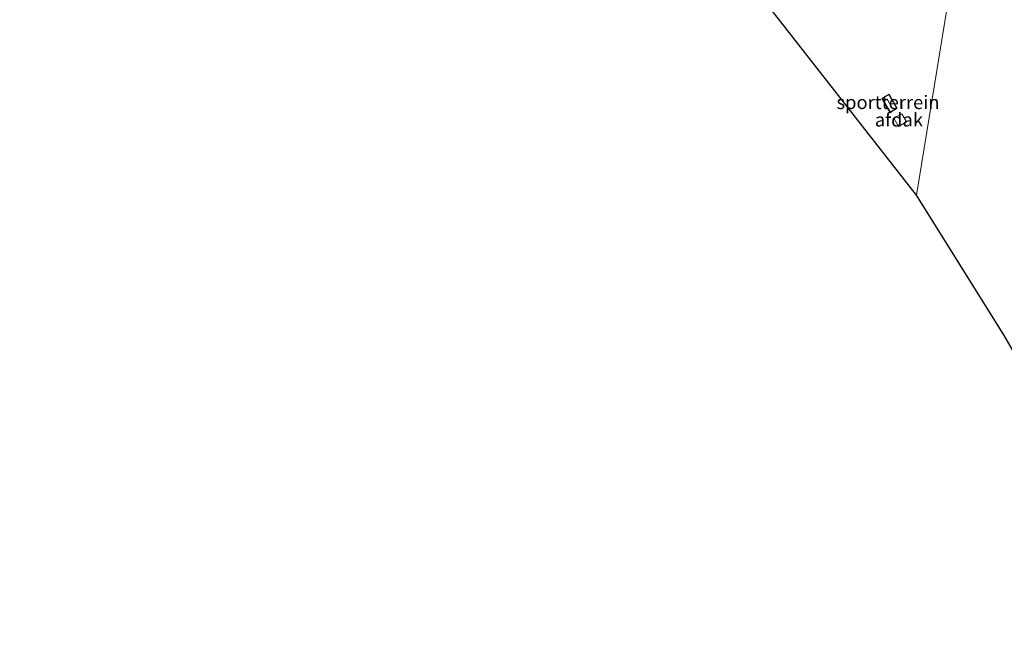
# Model space of a CAD drawing. Units: metres. Extents: x 155978 to 158207, y 381249 to 387503.
# Drawn here: x 157372 to 157555, y 384427 to 384540 of the extents above; entities that cross this region are included whole.
import ezdxf
from ezdxf.enums import TextEntityAlignment as Align

# ---------------------------------------------------------------- set-up
doc = ezdxf.new("R2010")
doc.units = ezdxf.units.M
for name, color, linetype, lineweight in [('B-ME-IE-GRONDWERKLIJN-GROND_INGERICHT-GV-B6', 253, 'Continuous', 18), ('B-ME-IE-HULPGEOMETRIE-L-B1', 53, 'Continuous', 18), ('B-ME-KG-KADASTRAAL-DAKRAND-L-B1', 13, 'Continuous', 18), ('B-ME-KG-KADASTRAAL-NOKLIJN-L-B1', 13, 'Continuous', 18), ('B-ME-OG-BEBOUWING-GV-B6', 173, 'Continuous', 18)]:
    doc.layers.add(name, color=color, linetype=linetype, lineweight=lineweight)
doc.layers.add('B-ME-KG-KADASTRAAL-OPNAMEDTMGRENS-L-B1', color=10, linetype='Continuous')
doc.styles.add('NLCS-ISO', font='NLCS-ISO.TTF')

msp = doc.modelspace()

# ---------------------------------------------------------------- linework, layer by layer
at = {"layer": 'B-ME-IE-GRONDWERKLIJN-GROND_INGERICHT-GV-B6'}
for points in [[(157549.632, 384574.573, 19.072), (157538.711, 384507.434, 19.396), (157509.092, 384545.331, 19.084)], [(157652.327, 384427.058, 19.423), (157573.896, 384448.732, 19.433), (157554.926, 384481.514, 19.396), (157538.711, 384507.434, 19.396), (157549.632, 384574.573, 19.072), (157559.988, 384558.655, 19.134), (157575.651, 384535.136, 19.323), (157590.701, 384512.9, 19.569), (157597.528, 384502.59, 19.581), (157603.689, 384491.887, 19.417), (157612.106, 384476.727, 19.479), (157623.136, 384456.733, 19.432), (157633.127, 384439.058, 19.457), (157635.16, 384435.194, 19.501), (157636.041, 384434.046, 19.535), (157636.71, 384433.545, 19.54), (157644.691, 384430.346, 19.245), (157652.327, 384427.058, 19.423)], [(157532.288, 384525.365, 19.235), (157533.789, 384522.775, 19.235), (157535.103, 384523.537, 19.235), (157533.603, 384526.127, 19.235), (157532.288, 384525.365, 19.235)]]:
    msp.add_polyline3d(points, dxfattribs=at)
at = {"layer": 'B-ME-IE-HULPGEOMETRIE-L-B1'}
msp.add_polyline3d([(157538.711, 384507.434, 19.396), (157549.632, 384574.573, 19.072)], dxfattribs=at)
at = {"layer": 'B-ME-KG-KADASTRAAL-DAKRAND-L-B1'}
msp.add_polyline3d([(157533.807, 384522.844, 21.832), (157532.357, 384525.347, 21.846), (157533.585, 384526.058, 21.863), (157535.035, 384523.555, 21.848), (157533.807, 384522.844, 21.832)], dxfattribs=at)
at = {"layer": 'B-ME-KG-KADASTRAAL-NOKLIJN-L-B1'}
msp.add_line((157533.25, 384525.288, 22.021), (157534.123, 384523.681, 22.037), dxfattribs=at)
at = {"layer": 'B-ME-KG-KADASTRAAL-OPNAMEDTMGRENS-L-B1'}
for points in [[(157538.711, 384507.434, 19.396), (157509.092, 384545.331, 19.084), (157497.598, 384560.082, 18.964), (157483.974, 384577.567, 18.964), (157481.691, 384580.498, 19.158), (157459.375, 384600.165, 18.954), (157458.977, 384600.516, 18.091), (157457.929, 384601.44, 18.091), (157457.562, 384601.763, 18.936), (157454.063, 384604.847, 18.982), (157453.592, 384605.263, 18.091), (157452.457, 384606.263, 18.091), (157452.004, 384606.662, 18.7), (157440.462, 384616.834, 16.815), (157435.367, 384621.64, 19), (157432.819, 384624.043, 21.38), (157426.858, 384629.666, 21.525), (157416.31, 384639.614, 21.7), (157409.517, 384645.279, 21.924), (157403.203, 384650.545, 21.751), (157400.854, 384652.505, 19.211), (157386.413, 384664.549, 18.825), (157372.261, 384674.678, 19.234)], [(157573.896, 384448.732, 19.433), (157554.926, 384481.514, 19.396), (157538.711, 384507.434, 19.396)]]:
    msp.add_polyline3d(points, dxfattribs=at)
at = {"layer": 'B-ME-OG-BEBOUWING-GV-B6'}
msp.add_polyline3d([(157534.508, 384521.677, 21.339), (157535.962, 384522.506, 21.337), (157536.822, 384520.998, 21.382), (157535.368, 384520.169, 21.383), (157534.508, 384521.677, 21.339)], dxfattribs=at)

# ---------------------------------------------------------------- texts
at = {"layer": 'B-ME-IE-GRONDWERKLIJN-GROND_INGERICHT-GV-B6', "ltscale": 0.2, "style": 'NLCS-ISO'}
msp.add_text('sportterrein', height=2.5, dxfattribs=at).set_placement((157533.4142, 384524.6338), align=Align.MIDDLE_CENTER)
at = {"layer": 'B-ME-OG-BEBOUWING-GV-B6', "ltscale": 0.2, "style": 'NLCS-ISO'}
msp.add_text('afdak', height=2.5, dxfattribs=at).set_placement((157535.4336, 384521.4054), align=Align.MIDDLE_CENTER)

doc.saveas('drawing.dxf')
